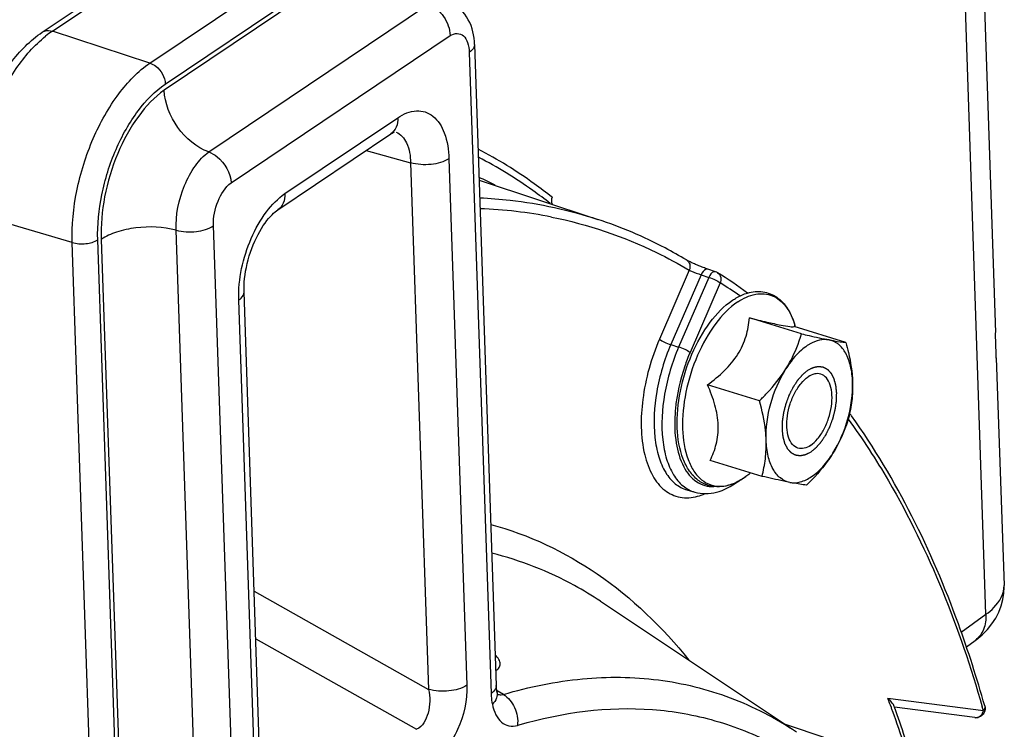
# Model space of a CAD drawing. Units: millimetres. Extents: x 0 to 594, y 0 to 420.
# Drawn here: x 354 to 367, y 79 to 89 of the extents above; entities that cross this region are included whole.
import ezdxf

# ---------------------------------------------------------------- set-up
doc = ezdxf.new("R2010")
doc.units = ezdxf.units.MM
doc.header["$LTSCALE"] = 32.67
doc.layers.get('0').update_dxf_attribs({"linetype": 'CONTINUOUS'})
doc.layers.add('SOLIDES', color=7, linetype='CONTINUOUS')

msp = doc.modelspace()

# ---------------------------------------------------------------- linework, layer by layer
at = {"color": 7, "linetype": 'CONTINUOUS'}
for p, q in [((366.238534, 98.935972), (366.719543, 84.747489)), ((353.843095, 88.808229), (356.762118, 90.772502)), ((359.682493, 88.640564), (359.9762, 79.976993)), ((357.026025, 86.407764), (358.551364, 87.434198)), ((359.744633, 86.807598), (361.347765, 86.277387)), ((362.939787, 85.568979), (362.834797, 85.603969)), ((356.809797, 78.177185), (356.568519, 85.294244)), ((364.098529, 84.730081), (363.397129, 84.946167)), ((364.699655, 84.611993), (363.998256, 84.828079)), ((364.017651, 84.822103), (364.01032, 84.846885)), ((366.731098, 84.406639), (366.835452, 81.32848)), ((363.532046, 83.826284), (362.830647, 84.042369)), ((363.56669, 82.804398), (362.86529, 83.020484)), ((363.391177, 82.836342), (363.390825, 82.836054)), ((363.410834, 82.852414), (363.390828, 82.836054)), ((362.55221, 82.621171), (362.65782, 82.590998)), ((361.382118, 81.116054), (364.030105, 79.351446)), ((365.350874, 79.693456), (365.346147, 79.706382)), ((365.354471, 79.68359), (365.350874, 79.693456)), ((366.439212, 79.542904), (365.354357, 79.683444)), ((364.045369, 79.394855), (363.883026, 79.449459)), ((365.427705, 78.929884), (364.045369, 79.394855))]:
    msp.add_line(p, q, dxfattribs=at)
at = {"color": 9, "linetype": 'CONTINUOUS'}
for p, q in [((353.978708, 88.820938), (356.89773, 90.785211)), ((355.297986, 88.389657), (358.217008, 90.353931)), ((355.50478, 88.107048), (358.423803, 90.071321)), ((358.468355, 90.029067), (355.489969, 88.024847)), ((356.091985, 87.188349), (359.058548, 89.184613)), ((355.297986, 88.389657), (353.978708, 88.820938)), ((356.393895, 86.770708), (359.352345, 88.761513)), ((359.61196, 88.534125), (359.905669, 79.870554)), ((357.120919, 86.625148), (358.64603, 87.651428)), ((358.217295, 87.209395), (358.818622, 87.042654)), ((358.818622, 87.042654), (359.0599, 79.925597)), ((359.336457, 87.097873), (359.577735, 79.980814)), ((354.246961, 85.964542), (352.911974, 86.359578)), ((356.450513, 77.552104), (356.157514, 86.194835)), ((355.944574, 77.493532), (355.651747, 86.131224)), ((354.541945, 77.26359), (354.246961, 85.964542)), ((354.88644, 77.321638), (354.592185, 86.001343)), ((354.64012, 86.00674), (354.93283, 77.372561)), ((362.583484, 85.590009), (362.180016, 84.659048)), ((362.742797, 85.528329), (362.333908, 84.584858)), ((362.847911, 85.493298), (362.439846, 84.551737)), ((363.001803, 85.419107), (362.593738, 84.477546)), ((362.742797, 85.528329), (362.847911, 85.493298)), ((356.739265, 78.070746), (356.497986, 85.187805)), ((362.333908, 84.584858), (362.439846, 84.551737)), ((356.705611, 81.250391), (359.0599, 79.925597)), ((356.727333, 80.609677), (358.900258, 79.385248)), ((359.987201, 79.90701), (359.982676, 79.9097)), ((360.071691, 79.85678), (359.987201, 79.90701)), ((366.556689, 79.635624), (365.266363, 79.802782)), ((360.262374, 79.438943), (360.284778, 79.445563))]:
    msp.add_line(p, q, dxfattribs=at)
at = {"color": 7, "linetype": 'CONTINUOUS'}
for points in [[(358.551365, 87.434197), (358.567327, 87.444291), (358.581508, 87.452108), (358.593546, 87.457744), (358.601385, 87.460803)], [(356.568518, 85.294278), (356.567881, 85.338903), (356.568881, 85.383276), (356.571536, 85.429593), (356.575916, 85.477591), (356.582055, 85.526875), (356.589978, 85.577207), (356.599696, 85.628344), (356.611167, 85.679883), (356.624358, 85.731568), (356.639222, 85.783143), (356.655648, 85.834208), (356.673549, 85.884514), (356.692827, 85.933821), (356.713313, 85.98176), (356.734876, 86.028121), (356.757376, 86.072697), (356.780583, 86.115159), (356.804326, 86.15534), (356.828441, 86.193113), (356.852672, 86.228247), (356.87683, 86.260655), (356.900732, 86.290284), (356.924094, 86.31699), (356.946726, 86.340785), (356.968434, 86.361696), (356.988887, 86.379665), (357.007845, 86.394765), (357.025968, 86.407724)], [(362.834797, 85.603969), (362.818811, 85.609404), (362.803301, 85.614867), (362.787601, 85.620573), (362.771849, 85.626459), (362.756165, 85.632465), (362.740615, 85.638561), (362.725295, 85.644704), (362.710293, 85.650844), (362.695634, 85.656961), (362.681378, 85.663028), (362.667599, 85.669008), (362.654322, 85.674875), (362.641587, 85.680606), (362.629446, 85.686175), (362.61794, 85.691555), (362.607092, 85.696727), (362.596929, 85.701666), (362.587493, 85.706348), (362.578792, 85.710763), (362.570839, 85.714895), (362.56368, 85.718706), (362.557303, 85.72219), (362.551711, 85.725335), (362.546983, 85.728082), (362.546063, 85.728628)], [(359.985418, 79.895006), (359.983631, 79.904065), (359.981813, 79.914792), (359.980159, 79.926489), (359.978709, 79.939161), (359.97751, 79.952791), (359.976605, 79.967331), (359.976201, 79.976997)], [(360.001356, 79.845297), (360.001606, 79.844936), (360.001787, 79.844671), (360.000999, 79.846091), (359.999431, 79.849277), (359.997291, 79.854217), (359.994732, 79.860967), (359.991906, 79.869548), (359.988979, 79.879879), (359.986082, 79.891922), (359.985426, 79.894961)]]:
    msp.add_lwpolyline(points, dxfattribs=at)
at = {"color": 9, "linetype": 'CONTINUOUS'}
for centre, radius, start, end in [((354.748684, 87.679576), 1.376797, 124.0040898, 128.7443333), ((359.542833, 80.367095), 6.057881, 78.7608536, 87.9652196), ((359.636988, 80.045079), 6.340517, 55.0597893, 57.9482705), ((364.575394, 83.510439), 2.18924, 174.6175325, 176.3329275), ((362.826488, 83.513007), 0.88103, 303.7501176, 303.9375499), ((362.784402, 83.573859), 0.955013, 303.994173, 308.3876415), ((362.728627, 83.645806), 1.046042, 308.3350846, 309.2757704), ((352.990796, 75.113885), 13.140598, 20.3254279, 20.9053529), ((352.829258, 75.053847), 13.312931, 20.1228552, 20.3262429), ((350.428447, 75.082442), 16.758629, 15.7649643, 15.9618073), ((351.717239, 74.665358), 14.490734, 16.0600762, 20.0524807), ((366.450755, 79.63294), 0.090771, 262.8103993, 278.6745142)]:
    msp.add_arc(centre, radius, start, end, dxfattribs=at)
at = {"color": 7, "linetype": 'CONTINUOUS'}
for centre, radius, start, end in [((357.253817, 81.377919), 6.00738, 63.2110661, 65.5070888), ((362.899995, 85.449545), 0.125888, 58.0214197, 71.6163931), ((359.506681, 80.032339), 6.518128, 53.6525221, 57.9383661), ((364.522868, 84.055515), 0.621401, 120.274585, 123.9720501), ((357.207781, 78.211742), 9.301709, 35.5552382, 35.8207234), ((362.802756, 83.543176), 0.919438, 303.9375434, 304.1128214)]:
    msp.add_arc(centre, radius, start, end, dxfattribs=at)
for points, knots in [([(359.058548, 89.184613), (359.141579, 89.153991), (359.285456, 89.029328), (359.350841, 88.851675), (359.352345, 88.761513)], [0, 0, 0, 0, 0.495309479, 1, 1, 1, 1]), ([(359.682493, 88.640564), (359.678587, 88.755788), (359.63075, 88.988781), (359.455636, 89.164521), (359.352587, 89.212318)], [0, 0, 0, 0, 0.503703789, 1, 1, 1, 1]), ([(352.804507, 86.450396), (352.796818, 86.677205), (352.843658, 87.143928), (353.052604, 87.805981), (353.377904, 88.386417), (353.678735, 88.697627), (353.843095, 88.808229)], [0, 0, 0, 0, 0.25560027, 0.52278678, 0.776870428, 1, 1, 1, 1]), ([(356.091985, 87.188349), (355.92537, 87.249574), (355.636541, 87.494679), (355.497205, 87.845635), (355.489969, 88.024847)], [0, 0, 0, 0, 0.497408776, 1, 1, 1, 1]), ([(356.091985, 87.188349), (356.132699, 87.173648), (356.286858, 87.083894), (356.388402, 86.904241), (356.393895, 86.770708)], [0, 0, 0, 0, 0.244650243, 1, 1, 1, 1]), ([(355.651747, 86.131224), (355.739248, 86.106409), (355.915736, 86.099342), (356.090639, 86.146778), (356.157514, 86.194835)], [0, 0, 0, 0, 0.52481576, 1, 1, 1, 1]), ([(362.546045, 85.728639), (362.450735, 85.785421), (362.067047, 86.000529), (361.659995, 86.174122), (361.347765, 86.277387)], [0, 0, 0, 0, 0.252252996, 1, 1, 1, 1]), ([(355.651747, 86.131224), (355.476216, 86.178538), (355.19616, 86.18879), (354.856117, 86.117717), (354.702534, 86.049665), (354.64012, 86.00674)], [0, 0, 0, 0, 0.523843341, 0.78172626, 1, 1, 1, 1]), ([(363.168277, 85.185018), (363.184569, 85.195981), (363.247859, 85.235698), (363.316861, 85.266871), (363.369747, 85.282344)], [0, 0, 0, 0, 0.262733559, 1, 1, 1, 1]), ([(363.369747, 85.282344), (363.436272, 85.301808), (363.576965, 85.316884), (363.777367, 85.236342), (363.927571, 85.067926), (363.987235, 84.924908), (364.010306, 84.846932)], [0, 0, 0, 0, 0.239747253, 0.471467697, 0.718734164, 1, 1, 1, 1]), ([(363.316068, 82.780368), (363.265741, 82.746501), (363.162798, 82.690897), (362.996631, 82.652884), (362.834741, 82.672065), (362.691212, 82.749671), (362.576503, 82.876524), (362.459064, 83.109448), (362.400782, 83.481856), (362.447386, 83.966054), (362.598842, 84.453724), (362.834056, 84.878262), (363.050688, 85.10589), (363.168277, 85.185018)], [0, 0, 0, 0, 0.053820535, 0.102719837, 0.148946871, 0.195234457, 0.24430659, 0.298372143, 0.424659943, 0.571995039, 0.72724967, 0.874248395, 1, 1, 1, 1]), ([(362.830647, 84.042369), (362.910534, 84.100996), (363.061863, 84.224345), (363.246837, 84.443292), (363.359148, 84.691019), (363.389327, 84.862772), (363.397129, 84.946167)], [0, 0, 0, 0, 0.269558207, 0.529389206, 0.772148977, 1, 1, 1, 1]), ([(363.397129, 84.946167), (363.475698, 84.926891), (363.617375, 84.892624), (363.799043, 84.852441), (363.91403, 84.830978), (363.972728, 84.826144), (363.991354, 84.826715), (363.998256, 84.828079)], [0, 0, 0, 0, 0.395312099, 0.712066411, 0.90970284, 0.96562384, 1, 1, 1, 1]), ([(363.887754, 84.255857), (363.911471, 84.293696), (363.9981, 84.443963), (364.061573, 84.606851), (364.098529, 84.730081)], [0, 0, 0, 0, 0.257672788, 1, 1, 1, 1]), ([(364.098529, 84.730081), (364.133103, 84.722091), (364.257165, 84.693713), (364.381495, 84.666404), (364.471558, 84.648712)], [0, 0, 0, 0, 0.27881727, 1, 1, 1, 1]), ([(364.471558, 84.648712), (364.42993, 84.656889), (364.336184, 84.653376), (364.251406, 84.616543), (364.209592, 84.592169)], [0, 0, 0, 0, 0.467103437, 1, 1, 1, 1]), ([(364.789443, 84.078725), (364.786987, 84.151161), (364.771541, 84.285778), (364.709224, 84.463749), (364.609653, 84.594537), (364.517009, 84.639783), (364.471558, 84.648712)], [0, 0, 0, 0, 0.311182997, 0.577551676, 0.801127988, 1, 1, 1, 1]), ([(364.471558, 84.648712), (364.495262, 84.644055), (364.570932, 84.629733), (364.647078, 84.617521), (364.699655, 84.611993)], [0, 0, 0, 0, 0.313629347, 1, 1, 1, 1]), ([(364.699655, 84.611993), (364.711984, 84.567333), (364.756743, 84.392595), (364.784898, 84.212785), (364.789443, 84.078725)], [0, 0, 0, 0, 0.256721455, 1, 1, 1, 1]), ([(364.175637, 84.570849), (364.149066, 84.552969), (364.036388, 84.464557), (363.946607, 84.349755), (363.887754, 84.255857)], [0, 0, 0, 0, 0.224207427, 1, 1, 1, 1]), ([(363.532046, 83.826284), (363.565925, 83.859496), (363.696289, 83.992233), (363.814101, 84.138348), (363.887754, 84.255857)], [0, 0, 0, 0, 0.254897347, 1, 1, 1, 1]), ([(363.621834, 83.293016), (363.616197, 83.4593), (363.665145, 83.797551), (363.797513, 84.111882), (363.887754, 84.255857)], [0, 0, 0, 0, 0.49473934, 1, 1, 1, 1]), ([(364.051592, 83.185778), (364.022589, 83.194711), (363.965073, 83.23668), (363.915844, 83.340001), (363.89525, 83.472804), (363.9043, 83.625362), (363.941771, 83.783613), (364.00428, 83.93267), (364.085623, 84.058216), (364.153995, 84.124775), (364.189939, 84.148963)], [0, 0, 0, 0, 0.082537283, 0.182122354, 0.304172753, 0.444796792, 0.595192858, 0.74452542, 0.882166577, 1, 1, 1, 1]), ([(364.359686, 84.185962), (364.333594, 84.193998), (364.271063, 84.194218), (364.216575, 84.166887), (364.189939, 84.148963)], [0, 0, 0, 0, 0.459563126, 1, 1, 1, 1]), ([(364.221338, 83.222778), (364.257282, 83.246965), (364.325655, 83.313525), (364.406997, 83.439071), (364.469506, 83.588128), (364.506977, 83.746379), (364.516027, 83.898936), (364.495433, 84.031739), (364.446204, 84.135061), (364.388688, 84.177029), (364.359686, 84.185962)], [0, 0, 0, 0, 0.117833423, 0.25547458, 0.404807142, 0.555203207, 0.695827247, 0.817877646, 0.917462717, 1, 1, 1, 1]), ([(364.523523, 83.115884), (364.613764, 83.259859), (364.746132, 83.574189), (364.79508, 83.91244), (364.789443, 84.078725)], [0, 0, 0, 0, 0.50526066, 1, 1, 1, 1]), ([(364.789443, 84.078725), (364.792294, 83.994623), (364.785198, 83.82967), (364.753835, 83.667866), (364.734299, 83.590107)], [0, 0, 0, 0, 0.512095879, 1, 1, 1, 1]), ([(362.86529, 83.020484), (362.89994, 83.090583), (362.959482, 83.243766), (362.985724, 83.50139), (362.936275, 83.774319), (362.869285, 83.9528), (362.830647, 84.042369)], [0, 0, 0, 0, 0.221573592, 0.461331098, 0.723586909, 1, 1, 1, 1]), ([(363.621834, 83.293016), (363.62035, 83.336798), (363.607176, 83.517009), (363.568425, 83.694499), (363.532046, 83.826284)], [0, 0, 0, 0, 0.24267302, 1, 1, 1, 1]), ([(364.734299, 83.590107), (364.72218, 83.549697), (364.668355, 83.385029), (364.593135, 83.226946), (364.523523, 83.115884)], [0, 0, 0, 0, 0.243493613, 1, 1, 1, 1]), ([(366.57557, 79.70083), (366.47011, 80.074386), (366.031496, 81.446707), (365.387793, 82.763551), (364.775236, 83.62057)], [0, 0, 0, 0, 0.269257662, 1, 1, 1, 1]), ([(363.56669, 82.804398), (363.586226, 82.882156), (363.617589, 83.04396), (363.624685, 83.208914), (363.621834, 83.293016)], [0, 0, 0, 0, 0.487904214, 1, 1, 1, 1]), ([(363.939719, 82.723029), (363.894268, 82.731957), (363.801624, 82.777204), (363.702053, 82.907992), (363.639736, 83.085963), (363.62429, 83.22058), (363.621834, 83.293016)], [0, 0, 0, 0, 0.198872012, 0.422448324, 0.688817003, 1, 1, 1, 1]), ([(364.221338, 83.222778), (364.194702, 83.204854), (364.140214, 83.177523), (364.077683, 83.177742), (364.051592, 83.185778)], [0, 0, 0, 0, 0.540436874, 1, 1, 1, 1]), ([(363.939719, 82.723029), (363.986801, 82.71378), (364.094834, 82.721316), (364.249289, 82.800243), (364.397655, 82.935311), (364.482945, 83.051143), (364.523523, 83.115884)], [0, 0, 0, 0, 0.19425608, 0.421099192, 0.690666121, 1, 1, 1, 1]), ([(364.523523, 83.115884), (364.49933, 83.077284), (364.394417, 82.923273), (364.268235, 82.784755), (364.167816, 82.68631)], [0, 0, 0, 0, 0.244684056, 1, 1, 1, 1]), ([(363.390825, 82.836054), (363.384879, 82.831192), (363.361344, 82.812359), (363.336995, 82.794538), (363.318399, 82.781942)], [0, 0, 0, 0, 0.254828719, 1, 1, 1, 1]), ([(363.939719, 82.723029), (363.912617, 82.728353), (363.787919, 82.753834), (363.663781, 82.781962), (363.56669, 82.804398)], [0, 0, 0, 0, 0.21702068, 1, 1, 1, 1]), ([(362.658138, 82.590918), (362.751596, 82.564318), (362.967652, 82.568903), (363.152018, 82.669689), (363.238524, 82.733434)], [0, 0, 0, 0, 0.474867608, 1, 1, 1, 1]), ([(364.167816, 82.68631), (364.153174, 82.68785), (364.076703, 82.697177), (364.000853, 82.711019), (363.939719, 82.723029)], [0, 0, 0, 0, 0.191143575, 1, 1, 1, 1]), ([(365.346125, 79.706379), (365.339917, 79.723244), (365.312709, 79.756671), (365.283822, 79.786451), (365.266363, 79.802782)], [0, 0, 0, 0, 0.429136829, 1, 1, 1, 1]), ([(365.705919, 78.581494), (365.679695, 78.67619), (365.573308, 79.046877), (365.452819, 79.413554), (365.354471, 79.68359)], [0, 0, 0, 0, 0.254791616, 1, 1, 1, 1])]:
    msp.add_open_spline(points, degree=3, knots=knots, dxfattribs=at)
at = {"color": 9, "linetype": 'CONTINUOUS'}
for points, knots in [([(352.911974, 86.359578), (352.904361, 86.58416), (352.948311, 87.048796), (353.145714, 87.713631), (353.452974, 88.303561), (353.733595, 88.630575), (353.887021, 88.753404)], [0, 0, 0, 0, 0.253598016, 0.521732658, 0.778199471, 1, 1, 1, 1]), ([(353.843096, 88.808228), (353.852195, 88.814347), (353.894124, 88.83534), (353.945062, 88.831937), (353.978708, 88.820938)], [0, 0, 0, 0, 0.23649924, 1, 1, 1, 1]), ([(359.352345, 88.761513), (359.381166, 88.778605), (359.444899, 88.802786), (359.544056, 88.761596), (359.59887, 88.659743), (359.61043, 88.579275), (359.61196, 88.534125)], [0, 0, 0, 0, 0.233117632, 0.439373641, 0.685702978, 1, 1, 1, 1]), ([(359.682493, 88.640564), (359.682809, 88.631186), (359.676258, 88.586912), (359.640458, 88.553301), (359.61196, 88.534125)], [0, 0, 0, 0, 0.214558312, 1, 1, 1, 1]), ([(354.246961, 85.964542), (354.239029, 86.198498), (354.288086, 86.681956), (354.503218, 87.367285), (354.833395, 87.961834), (355.135122, 88.280063), (355.297986, 88.389657)], [0, 0, 0, 0, 0.257241734, 0.528479281, 0.784281058, 1, 1, 1, 1]), ([(355.297986, 88.389657), (355.325741, 88.380584), (355.432038, 88.321442), (355.501688, 88.198244), (355.50478, 88.107048)], [0, 0, 0, 0, 0.24243199, 1, 1, 1, 1]), ([(354.592185, 86.001343), (354.585298, 86.204484), (354.627894, 86.624266), (354.814691, 87.219331), (355.101381, 87.735572), (355.363367, 88.011888), (355.50478, 88.107048)], [0, 0, 0, 0, 0.257241726, 0.528479285, 0.784281026, 1, 1, 1, 1]), ([(355.489969, 88.024847), (355.355818, 87.930594), (355.108616, 87.662237), (354.839645, 87.165692), (354.667342, 86.5978), (354.631106, 86.198895), (354.64012, 86.00674)], [0, 0, 0, 0, 0.217547547, 0.474145205, 0.744749201, 1, 1, 1, 1]), ([(358.64603, 87.651428), (358.720833, 87.701764), (358.847811, 87.757877), (359.019141, 87.736519), (359.170906, 87.651129), (359.303276, 87.424871), (359.332465, 87.215458), (359.336457, 87.097873)], [0, 0, 0, 0, 0.238638512, 0.342473941, 0.446809903, 0.688599481, 1, 1, 1, 1]), ([(358.64603, 87.651428), (358.647501, 87.608042), (358.636301, 87.524134), (358.583035, 87.45557), (358.551362, 87.434201)], [0, 0, 0, 0, 0.531881425, 1, 1, 1, 1]), ([(358.62229, 87.457471), (358.684724, 87.431643), (358.79551, 87.295146), (358.816257, 87.134067), (358.818622, 87.042654)], [0, 0, 0, 0, 0.424915282, 1, 1, 1, 1]), ([(355.651747, 86.131224), (355.641079, 86.336559), (355.707332, 86.649953), (355.893113, 86.996914), (356.021989, 87.138374), (356.091985, 87.188349)], [0, 0, 0, 0, 0.523383333, 0.781075422, 1, 1, 1, 1]), ([(360.73132, 86.576356), (360.652165, 86.639133), (360.335042, 86.879123), (359.995416, 87.089617), (359.732213, 87.226428)], [0, 0, 0, 0, 0.254051951, 1, 1, 1, 1]), ([(359.336457, 87.097873), (359.266623, 87.05088), (359.087269, 87.00764), (358.907464, 87.016383), (358.818621, 87.042673)], [0, 0, 0, 0, 0.476029383, 1, 1, 1, 1]), ([(360.705953, 86.491319), (360.628975, 86.551529), (360.320569, 86.781904), (359.991066, 86.984251), (359.735957, 87.116153)], [0, 0, 0, 0, 0.253893176, 1, 1, 1, 1]), ([(356.157514, 86.194835), (356.151002, 86.306117), (356.19526, 86.519464), (356.312139, 86.711133), (356.393895, 86.770708)], [0, 0, 0, 0, 0.524252468, 1, 1, 1, 1]), ([(356.497986, 85.187805), (356.488385, 85.471037), (356.584107, 85.900075), (356.845352, 86.371354), (357.024395, 86.56019), (357.120919, 86.625148)], [0, 0, 0, 0, 0.527041785, 0.783625251, 1, 1, 1, 1]), ([(357.120919, 86.625148), (357.122392, 86.581713), (357.111165, 86.497707), (357.057759, 86.429113), (357.026023, 86.407767)], [0, 0, 0, 0, 0.531896321, 1, 1, 1, 1]), ([(359.753069, 86.570061), (359.889822, 86.563665), (360.429632, 86.52074), (360.963738, 86.404398), (361.347765, 86.277387)], [0, 0, 0, 0, 0.252872633, 1, 1, 1, 1]), ([(360.723541, 86.308799), (361.211932, 86.211129), (361.852628, 85.993969), (362.438794, 85.676209), (362.583484, 85.590009)], [0, 0, 0, 0, 0.747299494, 1, 1, 1, 1]), ([(354.246961, 85.964542), (354.306189, 85.947016), (354.426059, 85.941188), (354.545629, 85.970014), (354.592185, 86.001343)], [0, 0, 0, 0, 0.523970617, 1, 1, 1, 1]), ([(362.54606, 85.728623), (362.566751, 85.716294), (362.599175, 85.669582), (362.593109, 85.61507), (362.583486, 85.590008)], [0, 0, 0, 0, 0.472900288, 1, 1, 1, 1]), ([(362.583483, 85.590009), (362.593651, 85.585786), (362.646418, 85.564373), (362.699495, 85.543666), (362.742797, 85.528329)], [0, 0, 0, 0, 0.193325124, 1, 1, 1, 1]), ([(362.834795, 85.603964), (362.827522, 85.606384), (362.782995, 85.603376), (362.756806, 85.559432), (362.742801, 85.528328)], [0, 0, 0, 0, 0.183474431, 1, 1, 1, 1]), ([(362.939715, 85.568997), (362.932489, 85.571386), (362.887997, 85.56815), (362.862452, 85.524141), (362.847911, 85.493298)], [0, 0, 0, 0, 0.182477879, 1, 1, 1, 1]), ([(362.991128, 85.533702), (363.008275, 85.510683), (363.016224, 85.466696), (363.00565, 85.428933), (363.001803, 85.419107)], [0, 0, 0, 0, 0.731196421, 1, 1, 1, 1]), ([(362.847911, 85.493298), (362.877651, 85.483999), (362.930307, 85.461899), (362.981559, 85.435338), (363.001803, 85.419107)], [0, 0, 0, 0, 0.545636768, 1, 1, 1, 1]), ([(356.497986, 85.187805), (356.508925, 85.195166), (356.543081, 85.221067), (356.569539, 85.263969), (356.568513, 85.294244)], [0, 0, 0, 0, 0.303267213, 1, 1, 1, 1]), ([(363.237701, 85.16123), (363.310984, 85.210543), (363.430041, 85.267759), (363.595692, 85.27719), (363.707613, 85.250214), (363.807944, 85.190254), (363.9278, 85.064241), (363.983618, 84.93714), (364.010306, 84.846932)], [0, 0, 0, 0, 0.262676963, 0.377535047, 0.48767275, 0.599834748, 0.720243459, 1, 1, 1, 1]), ([(363.237701, 85.16123), (363.12247, 85.083688), (362.908952, 84.858566), (362.675224, 84.438139), (362.522674, 83.952635), (362.473542, 83.471287), (362.526824, 83.102922), (362.636786, 82.875202), (362.741297, 82.754495), (362.870688, 82.68105), (363.017586, 82.661963), (363.171472, 82.69653), (363.268019, 82.748422), (363.315964, 82.780458)], [0, 0, 0, 0, 0.126603019, 0.276719094, 0.435918514, 0.586963159, 0.715120075, 0.768573708, 0.815549335, 0.85847555, 0.901142161, 0.947438167, 1, 1, 1, 1]), ([(362.180016, 84.659048), (362.068018, 84.400627), (361.924017, 83.883227), (361.922419, 83.235713), (362.068538, 82.820422), (362.233039, 82.607891), (362.458474, 82.501049), (362.619103, 82.514504), (362.694984, 82.53536)], [0, 0, 0, 0, 0.323123315, 0.609413783, 0.725510193, 0.822910177, 0.909716661, 1, 1, 1, 1]), ([(362.180016, 84.659048), (362.200261, 84.642817), (362.251513, 84.616257), (362.304168, 84.594156), (362.333908, 84.584858)], [0, 0, 0, 0, 0.454370705, 1, 1, 1, 1]), ([(362.333908, 84.584858), (362.245567, 84.38102), (362.122022, 83.967365), (362.09024, 83.444643), (362.159366, 83.077659), (362.249891, 82.861316), (362.380011, 82.70027), (362.494626, 82.637625), (362.552205, 82.621175)], [0, 0, 0, 0, 0.30859007, 0.594194537, 0.717489636, 0.824565934, 0.916820173, 1, 1, 1, 1]), ([(362.439846, 84.551737), (362.351633, 84.348196), (362.228269, 83.935141), (362.196542, 83.413183), (362.265582, 83.04675), (362.355976, 82.830746), (362.485904, 82.669959), (362.600344, 82.607416), (362.657835, 82.590996)], [0, 0, 0, 0, 0.308601056, 0.594217633, 0.717508263, 0.82457633, 0.916824384, 1, 1, 1, 1]), ([(362.593738, 84.477546), (362.567419, 84.416816), (362.472565, 84.171526), (362.414243, 83.911681), (362.395807, 83.715798)], [0, 0, 0, 0, 0.251725302, 1, 1, 1, 1]), ([(362.593738, 84.477546), (362.573494, 84.493778), (362.522241, 84.520338), (362.469586, 84.542439), (362.439846, 84.551737)], [0, 0, 0, 0, 0.454370705, 1, 1, 1, 1]), ([(362.390637, 83.65046), (362.38215, 83.517823), (362.388698, 83.27151), (362.479996, 82.946508), (362.658265, 82.714415), (362.833309, 82.663122), (362.912993, 82.664987)], [0, 0, 0, 0, 0.321717431, 0.5908619, 0.807065455, 1, 1, 1, 1]), ([(364.730854, 83.577813), (364.926041, 83.309433), (365.705668, 82.103857), (366.238004, 80.750165), (366.540951, 79.691006)], [0, 0, 0, 0, 0.23150041, 1, 1, 1, 1]), ([(359.902922, 82.15502), (360.413059, 82.015984), (361.424883, 81.537546), (362.223578, 80.76289), (362.578134, 80.321513)], [0, 0, 0, 0, 0.482918768, 1, 1, 1, 1]), ([(361.382117, 81.116052), (361.268882, 81.191509), (360.811015, 81.470343), (360.304426, 81.669569), (359.916083, 81.764679)], [0, 0, 0, 0, 0.253917442, 1, 1, 1, 1]), ([(359.969554, 80.181428), (359.987104, 80.190515), (360.01913, 80.213188), (360.035925, 80.272877), (360.011286, 80.336351), (359.981014, 80.373868), (359.962199, 80.393789)], [0, 0, 0, 0, 0.232378695, 0.435071197, 0.6777984, 1, 1, 1, 1]), ([(360.071691, 79.85678), (360.419447, 79.960266), (361.115155, 80.102598), (362.160967, 80.092881), (363.151104, 79.849011), (363.750566, 79.537735), (364.030121, 79.351435)], [0, 0, 0, 0, 0.26418745, 0.513233355, 0.755386895, 1, 1, 1, 1]), ([(359.577735, 79.980814), (359.507901, 79.933821), (359.328547, 79.890581), (359.148742, 79.899324), (359.0599, 79.925613)], [0, 0, 0, 0, 0.476029388, 1, 1, 1, 1]), ([(359.577735, 79.980814), (359.584653, 79.777264), (359.515376, 79.469505), (359.323473, 79.139692), (359.189682, 79.01446), (359.118857, 78.978648)], [0, 0, 0, 0, 0.534932265, 0.791549572, 1, 1, 1, 1]), ([(359.973611, 79.953545), (359.971683, 79.945963), (359.957975, 79.911997), (359.92924, 79.886416), (359.905669, 79.870554)], [0, 0, 0, 0, 0.215910387, 1, 1, 1, 1]), ([(359.059904, 79.925594), (359.083695, 79.821161), (359.085583, 79.623574), (358.981805, 79.421576), (358.900258, 79.385248)], [0, 0, 0, 0, 0.545411893, 1, 1, 1, 1]), ([(359.905669, 79.870554), (359.906104, 79.857709), (359.908723, 79.808492), (359.915234, 79.759432), (359.922763, 79.723782)], [0, 0, 0, 0, 0.260764634, 1, 1, 1, 1]), ([(359.985425, 79.894961), (359.991369, 79.866755), (359.983847, 79.80066), (359.946165, 79.748176), (359.92276, 79.723783)], [0, 0, 0, 0, 0.460254168, 1, 1, 1, 1]), ([(360.071699, 79.856783), (360.137853, 79.815638), (360.244353, 79.684349), (360.271652, 79.519435), (360.262374, 79.438943)], [0, 0, 0, 0, 0.490185551, 1, 1, 1, 1]), ([(359.922763, 79.723782), (359.933159, 79.674556), (359.961325, 79.585544), (360.037702, 79.477193), (360.146807, 79.420753), (360.225642, 79.428006), (360.262374, 79.438943)], [0, 0, 0, 0, 0.300249437, 0.55102318, 0.77128379, 1, 1, 1, 1]), ([(360.284778, 79.445563), (360.864595, 79.615666), (361.773165, 79.736969), (362.937519, 79.530762), (364.030385, 79.092741), (365.263143, 78.067905), (365.933931, 76.957251), (366.219681, 76.339706)], [0, 0, 0, 0, 0.24625286, 0.362803579, 0.479005009, 0.722693532, 1, 1, 1, 1]), ([(366.575568, 79.700829), (366.580067, 79.684878), (366.57452, 79.659167), (366.560939, 79.640603), (366.556689, 79.635624)], [0, 0, 0, 0, 0.716860776, 1, 1, 1, 1]), ([(366.464445, 79.543208), (366.485847, 79.546472), (366.528649, 79.570262), (366.550789, 79.612608), (366.556689, 79.635624)], [0, 0, 0, 0, 0.476764189, 1, 1, 1, 1])]:
    msp.add_open_spline(points, degree=3, knots=knots, dxfattribs=at)
at = {"color": 7, "linetype": 'CONTINUOUS'}
for points in [[(360.73132, 86.576356), (360.71906, 86.547226), (360.716801, 86.510282), (360.729969, 86.481551)], [(366.575559, 79.700863), (366.583581, 79.672459), (366.580693, 79.639247), (366.567897, 79.61265)], [(366.537316, 79.572562), (366.511494, 79.550094), (366.472936, 79.538481), (366.438999, 79.542932)], [(366.567897, 79.61265), (366.560611, 79.597505), (366.549995, 79.583594), (366.537316, 79.572562)]]:
    msp.add_open_spline(points, degree=3, dxfattribs=at)
at = {"color": 9, "linetype": 'CONTINUOUS'}
for points in [[(362.966703, 85.556301), (362.976108, 85.55042), (362.984502, 85.542597), (362.991128, 85.533702)], [(362.694984, 82.53536), (362.729461, 82.544837), (362.763226, 82.5572), (362.795899, 82.571724)], [(359.976195, 79.976993), (359.976461, 79.969134), (359.97555, 79.961165), (359.973611, 79.953545)], [(359.994606, 79.861091), (360.001741, 79.858497), (360.009108, 79.856457), (360.016572, 79.855069)], [(360.016572, 79.855069), (360.034643, 79.851707), (360.053855, 79.852333), (360.07169, 79.856781)]]:
    msp.add_open_spline(points, degree=3, dxfattribs=at)
at = {"color": 2, "linetype": 'CONTINUOUS'}
for points in [[(364.22439, 83.132759), (364.218454, 83.129662), (364.206583, 83.123469), (364.191743, 83.115728), (364.179872, 83.109536), (364.172452, 83.105664), (364.166516, 83.102569), (364.162064, 83.100242), (364.158356, 83.098322), (364.155756, 83.096941), (364.154276, 83.096208), (364.153152, 83.0955), (364.152082, 83.095399), (364.150636, 83.095051), (364.148114, 83.094542), (364.144507, 83.093763), (364.14018, 83.092851), (364.134411, 83.091627), (364.1272, 83.090099), (364.118546, 83.088264), (364.109892, 83.08643), (364.102681, 83.084901), (364.096912, 83.08368), (364.092584, 83.082758), (364.088981, 83.082008), (364.086452, 83.081447), (364.085018, 83.081184), (364.08391, 83.080824), (364.082927, 83.081085), (364.081573, 83.081217), (364.079223, 83.081549), (364.075856, 83.08197), (364.07182, 83.082497), (364.066436, 83.083193), (364.059708, 83.084066), (364.051634, 83.085111), (364.043559, 83.086158), (364.036831, 83.087028), (364.031448, 83.087727), (364.02741, 83.088245), (364.02405, 83.088696), (364.021687, 83.088974), (364.020353, 83.089192), (364.019309, 83.08919), (364.018431, 83.089821), (364.017202, 83.090441), (364.015078, 83.091629), (364.01203, 83.093272), (364.008378, 83.095268), (364.003507, 83.09792), (363.997419, 83.101238), (363.990113, 83.105219), (363.982808, 83.1092), (363.976719, 83.112517), (363.971849, 83.115172), (363.968194, 83.117158), (363.965157, 83.11883), (363.963014, 83.119967), (363.961816, 83.12067), (363.960843, 83.121047), (363.960152, 83.121995), (363.959132, 83.123061), (363.957393, 83.125017), (363.954885, 83.127764), (363.951885, 83.131081), (363.947882, 83.135496), (363.94288, 83.141017), (363.936876, 83.147642), (363.930873, 83.154267), (363.925869, 83.159787), (363.921868, 83.164205), (363.918864, 83.167514), (363.916369, 83.170286), (363.914606, 83.172196), (363.913626, 83.173336), (363.912812, 83.174054), (363.912299, 83.175297), (363.91151, 83.176771), (363.910178, 83.179437), (363.908251, 83.1832), (363.905948, 83.187734), (363.902874, 83.193774), (363.899033, 83.201326), (363.894424, 83.210387), (363.889814, 83.219449), (363.885973, 83.226999), (363.882901, 83.233041), (363.880593, 83.237568), (363.878681, 83.241355), (363.877322, 83.243978), (363.876577, 83.245519), (363.875929, 83.246557), (363.87562, 83.248046), (363.875091, 83.249874), (363.874218, 83.253146), (363.872944, 83.257782), (363.871426, 83.263362), (363.869399, 83.270796), (363.866866, 83.280091), (363.863826, 83.291243), (363.860786, 83.302396), (363.858252, 83.311689), (363.856226, 83.319125), (363.854703, 83.324699), (363.853445, 83.329355), (363.852543, 83.332591), (363.852061, 83.334478), (363.851605, 83.335785), (363.851511, 83.337504), (363.851259, 83.339653), (363.850877, 83.34348), (363.8503, 83.348911), (363.849622, 83.355445), (363.848712, 83.364151), (363.847577, 83.375035), (363.846213, 83.388095), (363.844851, 83.401156), (363.843482, 83.414213), (363.842365, 83.425106), (363.841537, 83.432707), (363.841135, 83.437089), (363.840633, 83.440268), (363.840898, 83.443858), (363.840983, 83.448501), (363.841257, 83.456693), (363.841583, 83.468361), (363.842002, 83.482378), (363.842414, 83.496391), (363.842829, 83.510405), (363.843236, 83.524417), (363.843599, 83.536101), (363.843808, 83.544264), (363.843997, 83.548954), (363.843944, 83.5524), (363.844634, 83.55612), (363.845295, 83.560984), (363.846572, 83.569541), (363.848333, 83.581742), (363.850474, 83.596393), (363.852607, 83.611041), (363.854743, 83.62569), (363.856873, 83.640339), (363.858669, 83.652547), (363.859884, 83.661091), (363.860644, 83.665976), (363.861029, 83.669632), (363.862121, 83.67332), (363.863331, 83.678227), (363.865564, 83.686818), (363.868693, 83.699089), (363.872473, 83.713816), (363.876246, 83.728542), (363.880023, 83.743268), (363.883793, 83.757995), (363.886955, 83.770265), (363.889128, 83.778859), (363.890434, 83.783761), (363.891232, 83.787464), (363.892722, 83.791065), (363.894467, 83.795902), (363.897634, 83.804349), (363.902099, 83.816426), (363.907483, 83.830914), (363.912859, 83.845404), (363.918239, 83.859892), (363.923613, 83.874385), (363.928107, 83.886446), (363.931222, 83.894922), (363.93305, 83.899714), (363.934285, 83.903454), (363.936042, 83.906634), (363.938202, 83.911071), (363.942067, 83.918743), (363.947545, 83.929751), (363.954137, 83.94294), (363.960724, 83.956135), (363.967313, 83.969326), (363.973898, 83.982525), (363.979399, 83.993504), (363.983222, 84.001228), (363.985449, 84.005581), (363.987002, 84.009019), (363.989003, 84.011793), (363.991516, 84.015723), (363.995985, 84.022494), (364.002331, 84.032223), (364.009964, 84.043873), (364.017591, 84.05553), (364.02522, 84.067185), (364.031578, 84.076897), (364.036663, 84.08467), (364.04048, 84.090488), (364.043648, 84.095374), (364.046213, 84.0992), (364.048052, 84.102294), (364.050215, 84.104532), (364.052986, 84.107815), (364.056488, 84.111817), (364.060674, 84.116663), (364.066261, 84.123109), (364.073243, 84.131172), (364.081621, 84.140845), (364.09, 84.150518), (364.096982, 84.15858), (364.102569, 84.165027), (364.106757, 84.169868), (364.110251, 84.173887), (364.11269, 84.176729), (364.114095, 84.178308), (364.115115, 84.179619), (364.116263, 84.180446), (364.117749, 84.181717), (364.120371, 84.183864), (364.124105, 84.186972), (364.12859, 84.190683), (364.134569, 84.195638), (364.142043, 84.201829), (364.154002, 84.211737), (364.16895, 84.224121), (364.180908, 84.234028), (364.186887, 84.238982)], [(364.186887, 84.238982), (364.192823, 84.242078), (364.204695, 84.248271), (364.219534, 84.256012), (364.231405, 84.262205), (364.238825, 84.266076), (364.244761, 84.269171), (364.249213, 84.271498), (364.252921, 84.273419), (364.255521, 84.2748), (364.257001, 84.275532), (364.258125, 84.27624), (364.259196, 84.276342), (364.260642, 84.276689), (364.263163, 84.277198), (364.26677, 84.277977), (364.271097, 84.27889), (364.276866, 84.280114), (364.284077, 84.281642), (364.292731, 84.283476), (364.301385, 84.28531), (364.308597, 84.28684), (364.314365, 84.288061), (364.318693, 84.288983), (364.322296, 84.289732), (364.324825, 84.290294), (364.326259, 84.290557), (364.327367, 84.290917), (364.32835, 84.290655), (364.329704, 84.290524), (364.332054, 84.290192), (364.335421, 84.289771), (364.339458, 84.289243), (364.344841, 84.288548), (364.351569, 84.287675), (364.359643, 84.286629), (364.367718, 84.285583), (364.374446, 84.284712), (364.379829, 84.284013), (364.383867, 84.283495), (364.387228, 84.283044), (364.38959, 84.282766), (364.390924, 84.282548), (364.391968, 84.282551), (364.392847, 84.28192), (364.394076, 84.2813), (364.396199, 84.280112), (364.399247, 84.278468), (364.402899, 84.276473), (364.40777, 84.273821), (364.413858, 84.270502), (364.421164, 84.266522), (364.428469, 84.262541), (364.434558, 84.259224), (364.439428, 84.256569), (364.443083, 84.254583), (364.44612, 84.25291), (364.448263, 84.251773), (364.449462, 84.251071), (364.450434, 84.250693), (364.451125, 84.249745), (364.452145, 84.24868), (364.453884, 84.246723), (364.456392, 84.243977), (364.459392, 84.24066), (364.463395, 84.236245), (364.468397, 84.230723), (364.474401, 84.224099), (364.480404, 84.217473), (364.485408, 84.211953), (364.489409, 84.207535), (364.492413, 84.204227), (364.494908, 84.201454), (364.496672, 84.199544), (364.497652, 84.198404), (364.498465, 84.197687), (364.498978, 84.196443), (364.499767, 84.194969), (364.501099, 84.192304), (364.503026, 84.188541), (364.505329, 84.184006), (364.508403, 84.177967), (364.512244, 84.170415), (364.516853, 84.161354), (364.521463, 84.152292), (364.525304, 84.144742), (364.528377, 84.138699), (364.530684, 84.134172), (364.532597, 84.130386), (364.533955, 84.127762), (364.534701, 84.126221), (364.535348, 84.125183), (364.535657, 84.123694), (364.536187, 84.121867), (364.537059, 84.118594), (364.538334, 84.113958), (364.539851, 84.108378), (364.541878, 84.100944), (364.544411, 84.09165), (364.547452, 84.080498), (364.550491, 84.069345), (364.553025, 84.060051), (364.555051, 84.052615), (364.556574, 84.047042), (364.557832, 84.042385), (364.558734, 84.03915), (364.559216, 84.037263), (364.559672, 84.035956), (364.559766, 84.034236), (364.560018, 84.032088), (364.5604, 84.028261), (364.560977, 84.022829), (364.561656, 84.016296), (364.562565, 84.00759), (364.563701, 83.996706), (364.565064, 83.983646), (364.566426, 83.970585), (364.567795, 83.957528), (364.568912, 83.946634), (364.56974, 83.939033), (364.570142, 83.934652), (364.570644, 83.931473), (364.57038, 83.927883), (364.570294, 83.92324), (364.57002, 83.915048), (364.569694, 83.90338), (364.569275, 83.889363), (364.568864, 83.87535), (364.568448, 83.861336), (364.568041, 83.847324), (364.567678, 83.835639), (364.567469, 83.827476), (364.56728, 83.822786), (364.567333, 83.819341), (364.566643, 83.815621), (364.565983, 83.810757), (364.564706, 83.8022), (364.562944, 83.789999), (364.560804, 83.775348), (364.558671, 83.760699), (364.556534, 83.74605), (364.554405, 83.731402), (364.552608, 83.719193), (364.551393, 83.710649), (364.550633, 83.705764), (364.550248, 83.702109), (364.549156, 83.69842), (364.547946, 83.693514), (364.545714, 83.684922), (364.542585, 83.672651), (364.538804, 83.657925), (364.535031, 83.643198), (364.531254, 83.628472), (364.527484, 83.613745), (364.524322, 83.601476), (364.522149, 83.592881), (364.520843, 83.58798), (364.520045, 83.584277), (364.518555, 83.580676), (364.51681, 83.575839), (364.513643, 83.567391), (364.509178, 83.555315), (364.503794, 83.540826), (364.498418, 83.526337), (364.493039, 83.511849), (364.487665, 83.497355), (364.48317, 83.485294), (364.480055, 83.476818), (364.478227, 83.472027), (364.476992, 83.468287), (364.475236, 83.465106), (364.473075, 83.46067), (364.46921, 83.452998), (364.463732, 83.44199), (364.45714, 83.428801), (364.450553, 83.415606), (364.443964, 83.402414), (364.437379, 83.389215), (364.431879, 83.378237), (364.428055, 83.370512), (364.425828, 83.36616), (364.424275, 83.362722), (364.422274, 83.359948), (364.419762, 83.356017), (364.415292, 83.349247), (364.408946, 83.339518), (364.401314, 83.327868), (364.393686, 83.316211), (364.386057, 83.304555), (364.379699, 83.294844), (364.374615, 83.287071), (364.370797, 83.281252), (364.367629, 83.276367), (364.365064, 83.272541), (364.363225, 83.269447), (364.361062, 83.267209), (364.358291, 83.263925), (364.354789, 83.259923), (364.350603, 83.255078), (364.345016, 83.248632), (364.338035, 83.240569), (364.329656, 83.230896), (364.321277, 83.221223), (364.314295, 83.213161), (364.308709, 83.206713), (364.30452, 83.201873), (364.301026, 83.197854), (364.298588, 83.195012), (364.297182, 83.193433), (364.296162, 83.192122), (364.295014, 83.191295), (364.293528, 83.190023), (364.290907, 83.187877), (364.287173, 83.184769), (364.282687, 83.181058), (364.276708, 83.176103), (364.269234, 83.169911), (364.257276, 83.160004), (364.242328, 83.14762), (364.230369, 83.137712), (364.22439, 83.132759)]]:
    msp.add_open_spline(points, degree=3, knots=[0, 0, 0, 0, 0.015625, 0.03125, 0.0390625, 0.046875, 0.05078125, 0.0546875, 0.05859375, 0.060546875, 0.061523438, 0.0625, 0.063476562, 0.064453125, 0.06640625, 0.0703125, 0.07421875, 0.078125, 0.0859375, 0.09375, 0.1015625, 0.109375, 0.11328125, 0.1171875, 0.12109375, 0.123046875, 0.124023438, 0.125, 0.125976562, 0.126953125, 0.12890625, 0.1328125, 0.13671875, 0.140625, 0.1484375, 0.15625, 0.1640625, 0.171875, 0.17578125, 0.1796875, 0.18359375, 0.185546875, 0.186523438, 0.1875, 0.188476562, 0.189453125, 0.19140625, 0.1953125, 0.19921875, 0.203125, 0.2109375, 0.21875, 0.2265625, 0.234375, 0.23828125, 0.2421875, 0.24609375, 0.248046875, 0.249023438, 0.25, 0.250976562, 0.251953125, 0.25390625, 0.2578125, 0.26171875, 0.265625, 0.2734375, 0.28125, 0.2890625, 0.296875, 0.30078125, 0.3046875, 0.30859375, 0.310546875, 0.311523438, 0.3125, 0.313476562, 0.314453125, 0.31640625, 0.3203125, 0.32421875, 0.328125, 0.3359375, 0.34375, 0.3515625, 0.359375, 0.36328125, 0.3671875, 0.37109375, 0.373046875, 0.374023438, 0.375, 0.375976562, 0.376953125, 0.37890625, 0.3828125, 0.38671875, 0.390625, 0.3984375, 0.40625, 0.4140625, 0.421875, 0.42578125, 0.4296875, 0.43359375, 0.435546875, 0.436523438, 0.4375, 0.438476562, 0.439453125, 0.44140625, 0.4453125, 0.44921875, 0.453125, 0.4609375, 0.46875, 0.4765625, 0.484375, 0.4921875, 0.49609375, 0.498046875, 0.5, 0.501953125, 0.50390625, 0.5078125, 0.515625, 0.5234375, 0.53125, 0.5390625, 0.546875, 0.5546875, 0.55859375, 0.560546875, 0.5625, 0.564453125, 0.56640625, 0.5703125, 0.578125, 0.5859375, 0.59375, 0.6015625, 0.609375, 0.6171875, 0.62109375, 0.623046875, 0.625, 0.626953125, 0.62890625, 0.6328125, 0.640625, 0.6484375, 0.65625, 0.6640625, 0.671875, 0.6796875, 0.68359375, 0.685546875, 0.6875, 0.689453125, 0.69140625, 0.6953125, 0.703125, 0.7109375, 0.71875, 0.7265625, 0.734375, 0.7421875, 0.74609375, 0.748046875, 0.75, 0.751953125, 0.75390625, 0.7578125, 0.765625, 0.7734375, 0.78125, 0.7890625, 0.796875, 0.8046875, 0.80859375, 0.810546875, 0.8125, 0.814453125, 0.81640625, 0.8203125, 0.828125, 0.8359375, 0.84375, 0.8515625, 0.859375, 0.86328125, 0.8671875, 0.87109375, 0.873046875, 0.875, 0.876953125, 0.87890625, 0.8828125, 0.88671875, 0.890625, 0.8984375, 0.90625, 0.9140625, 0.921875, 0.92578125, 0.9296875, 0.93359375, 0.935546875, 0.936523438, 0.9375, 0.938476562, 0.939453125, 0.94140625, 0.9453125, 0.94921875, 0.953125, 0.9609375, 0.96875, 0.984375, 1, 1, 1, 1], dxfattribs=at)
at = {"layer": 'SOLIDES', "color": 9, "linetype": 'CONTINUOUS'}
for p, q in [((366.590901, 80.940976), (365.993755, 98.555174)), ((366.257244, 80.699043), (366.590901, 80.940976))]:
    msp.add_line(p, q, dxfattribs=at)
at = {"layer": 'SOLIDES', "color": 7, "linetype": 'CONTINUOUS'}
for p, q in [((366.835452, 81.328488), (366.835413, 81.32959)), ((366.327036, 80.5018), (366.445409, 80.587634))]:
    msp.add_line(p, q, dxfattribs=at)
for points in [[(366.671702, 80.810555), (366.722827, 80.888741), (366.764478, 80.969984), (366.796461, 81.053178), (366.818913, 81.137619), (366.832094, 81.22363), (366.835856, 81.31066), (366.835413, 81.329587)], [(366.445409, 80.587634), (366.457989, 80.596906), (366.539454, 80.664023), (366.61071, 80.73552), (366.671702, 80.810555)]]:
    msp.add_lwpolyline(points, dxfattribs=at)
msp.add_open_spline([(366.731195, 84.403254), (366.73032, 84.42692), (366.725409, 84.54047), (366.722494, 84.654093), (366.719633, 84.744019)], degree=3, knots=[0, 0, 0, 0, 0.208373866, 1, 1, 1, 1], dxfattribs=at)
at = {"layer": 'SOLIDES', "color": 9, "linetype": 'CONTINUOUS'}
for points, knots in [([(366.590901, 80.940976), (366.629055, 80.968159), (366.74913, 81.064556), (366.839147, 81.2195), (366.835452, 81.328488)], [0, 0, 0, 0, 0.30049838, 1, 1, 1, 1]), ([(366.590901, 80.940976), (366.594068, 80.871348), (366.577799, 80.736208), (366.495193, 80.624085), (366.445393, 80.587656)], [0, 0, 0, 0, 0.530434525, 1, 1, 1, 1])]:
    msp.add_open_spline(points, degree=3, knots=knots, dxfattribs=at)

doc.saveas('drawing.dxf')
